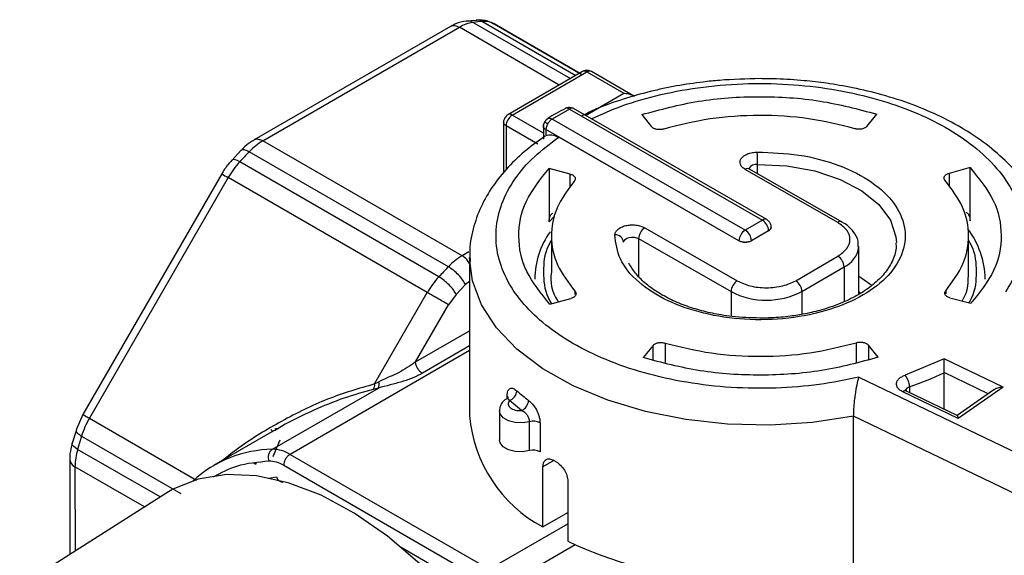
# Model space of a CAD drawing. Units: millimetres. Extents: x 50 to 2082, y 50 to 1435.
# Drawn here: x 1414 to 1508, y 1285 to 1336 of the extents above; entities that cross this region are included whole.
import ezdxf

# ---------------------------------------------------------------- set-up
doc = ezdxf.new("R2010")
doc.units = ezdxf.units.MM
doc.header["$LTSCALE"] = 5

msp = doc.modelspace()

# ---------------------------------------------------------------- linework, layer by layer
at = {"color": 7, "linetype": 'Continuous', "lineweight": 25}
for p, q in [((1455.234, 1335.216), (1436.638, 1324.472)), ((1457.66, 1335.778), (1456.725, 1335.711)), ((1457.365, 1335.598), (1466.584, 1330.277)), ((1458.27, 1335.688), (1467.114, 1330.583)), ((1459.362, 1335.462), (1467.609, 1330.701)), ((1467.612, 1330.705), (1459.362, 1335.462)), ((1437.471, 1324.389), (1456.068, 1335.134)), ((1465.532, 1329.67), (1456.068, 1335.134)), ((1467.739, 1330.944), (1460.668, 1326.862)), ((1461.085, 1326.821), (1468.156, 1330.903)), ((1468.156, 1330.903), (1471.638, 1328.893)), ((1472.648, 1328.592), (1468.573, 1330.944)), ((1468.012, 1326.799), (1471.638, 1328.893)), ((1464.022, 1325.125), (1461.085, 1326.821)), ((1466.491, 1327.399), (1464.844, 1326.445)), ((1466.491, 1327.399), (1484.773, 1316.884)), ((1485.18, 1316.925), (1466.894, 1327.442)), ((1473.339, 1326.871), (1474.278, 1325.719)), ((1494.671, 1325.758), (1495.596, 1326.914)), ((1460.252, 1326.141), (1460.25, 1321.337)), ((1483.127, 1315.931), (1464.844, 1326.445)), ((1460.496, 1325.8), (1460.495, 1321.64)), ((1463.506, 1324.062), (1460.496, 1325.8)), ((1464.022, 1325.791), (1464.022, 1324.55)), ((1482.55, 1314.93), (1464.267, 1325.445)), ((1464.267, 1325.445), (1464.267, 1324.875)), ((1456.33, 1313.502), (1437.471, 1324.389)), ((1482.55, 1314.916), (1465.486, 1324.73)), ((1435.411, 1323.491), (1434.53, 1322.529)), ((1455.033, 1312.467), (1436.174, 1323.355)), ((1454.129, 1311.513), (1435.27, 1322.4)), ((1484.298, 1321.293), (1484.298, 1322.159)), ((1433.568, 1321.264), (1420.424, 1298.484)), ((1464.562, 1321.771), (1464.56, 1316.734)), ((1466.565, 1321.237), (1464.562, 1321.771)), ((1466.564, 1319.967), (1466.565, 1321.237)), ((1491.894, 1316.66), (1483.14, 1321.677)), ((1492.308, 1316.702), (1483.554, 1321.719)), ((1504.437, 1321.848), (1502.441, 1321.306)), ((1502.441, 1321.306), (1502.441, 1320.062)), ((1504.436, 1316.811), (1504.437, 1321.848)), ((1434.178, 1320.911), (1421.034, 1298.132)), ((1453.037, 1310.024), (1434.178, 1320.911)), ((1464.56, 1316.734), (1465.048, 1317.218)), ((1484.773, 1316.871), (1483.15, 1315.931)), ((1492.299, 1316.708), (1492.308, 1316.702)), ((1473.632, 1316.148), (1482.383, 1311.133)), ((1485.352, 1315.871), (1483.728, 1314.931)), ((1485.352, 1315.857), (1483.728, 1314.917)), ((1485.352, 1315.857), (1485.352, 1315.871)), ((1485.595, 1316.197), (1485.595, 1316.21)), ((1464.79, 1315.393), (1464.789, 1311.99)), ((1473.044, 1315.126), (1473.043, 1311.554)), ((1473.044, 1315.126), (1481.796, 1310.112)), ((1482.55, 1314.916), (1482.55, 1314.93)), ((1483.728, 1314.917), (1483.728, 1314.931)), ((1504.289, 1311.983), (1504.29, 1315.382)), ((1456.975, 1313.874), (1456.33, 1313.502)), ((1493.883, 1309.84), (1493.885, 1314.375)), ((1457.04, 1313.353), (1457.035, 1298.38)), ((1457.046, 1313.015), (1457.04, 1313.353)), ((1487.922, 1311.144), (1491.914, 1313.464)), ((1488.513, 1310.124), (1492.506, 1312.444)), ((1492.506, 1312.444), (1492.505, 1309.153)), ((1457.039, 1311.086), (1456.644, 1310.771)), ((1448.046, 1301.374), (1453.037, 1310.024)), ((1456.644, 1310.771), (1455.777, 1309.855)), ((1467.023, 1309.841), (1467.023, 1310.126)), ((1481.796, 1310.112), (1481.795, 1307.774)), ((1488.513, 1310.124), (1488.513, 1307.965)), ((1494.062, 1309.959), (1493.883, 1310.127)), ((1502.123, 1310.194), (1502.123, 1309.908)), ((1455.777, 1309.855), (1455.05, 1308.863)), ((1464.643, 1308.927), (1466.639, 1309.469)), ((1502.516, 1309.538), (1504.519, 1309.004)), ((1451.927, 1303.451), (1455.05, 1308.863)), ((1451.927, 1303.451), (1457.038, 1306.401)), ((1457.037, 1304.526), (1440.033, 1294.709)), ((1457.037, 1304.967), (1452.583, 1302.396)), ((1474.41, 1305.017), (1473.485, 1303.861)), ((1474.409, 1303.649), (1474.41, 1305.017)), ((1475.546, 1305.243), (1475.545, 1303.388)), ((1493.663, 1303.417), (1493.663, 1305.278)), ((1495.742, 1303.904), (1494.802, 1305.056)), ((1494.802, 1305.056), (1494.802, 1303.684)), ((1501.991, 1303.749), (1498.272, 1302.194)), ((1507.556, 1301.074), (1501.991, 1303.749)), ((1493.895, 1302.008), (1513.674, 1292.503)), ((1501.993, 1298.986), (1501.994, 1302.441)), ((1506.159, 1300.439), (1501.994, 1302.441)), ((1438.37, 1295.19), (1448.406, 1300.983)), ((1448.406, 1300.983), (1447.914, 1300.854)), ((1448.046, 1301.374), (1448.439, 1301.565)), ((1503.221, 1298.396), (1498.424, 1300.701)), ((1498.7, 1301.101), (1498.7, 1300.568)), ((1506.688, 1300.806), (1503.21, 1298.395)), ((1507.556, 1301.074), (1503.291, 1298.118)), ((1460.569, 1299.972), (1460.521, 1299.943)), ((1460.604, 1299.942), (1460.604, 1300.226)), ((1461.959, 1298.845), (1460.806, 1299.791)), ((1503.291, 1298.118), (1498.063, 1300.63)), ((1459.861, 1298.826), (1459.861, 1296.09)), ((1420.425, 1298.486), (1419.788, 1297.018)), ((1421.034, 1298.132), (1431.192, 1292.268)), ((1493.403, 1283.35), (1493.407, 1298.323)), ((1512.255, 1289.266), (1493.407, 1298.323)), ((1419.804, 1297.018), (1419.415, 1295.774)), ((1438.543, 1296.959), (1432.791, 1293.639)), ((1462.714, 1295.061), (1462.715, 1297.797)), ((1463.711, 1297.678), (1463.711, 1294.942)), ((1420.291, 1296.442), (1419.917, 1295.182)), ((1420.291, 1296.442), (1429.69, 1291.016)), ((1427.728, 1290.673), (1419.917, 1295.182)), ((1419.183, 1294.222), (1419.186, 1285.242)), ((1440.033, 1294.709), (1458.88, 1283.829)), ((1426.258, 1289.739), (1419.671, 1293.541)), ((1419.671, 1293.541), (1419.674, 1285.552)), ((1439.444, 1293.689), (1458.291, 1282.808)), ((1463.98, 1287.835), (1463.982, 1293.538)), ((1465.008, 1294.132), (1463.982, 1293.538)), ((1465.246, 1293.996), (1465.01, 1294.131)), ((1438.043, 1292.467), (1438.751, 1292.572)), ((1466.343, 1292.18), (1466.342, 1286.477)), ((1428.26, 1291.011), (1414.435, 1282.222)), ((1463.98, 1287.835), (1466.343, 1289.202)), ((1458.88, 1283.829), (1466.342, 1288.137)), ((1450.561, 1285.91), (1458.437, 1281.363)), ((1467.033, 1286.136), (1460.543, 1282.389))]:
    msp.add_line(p, q, dxfattribs=at)
at = {"color": 7, "linetype": 'Continuous', "lineweight": 25, "flags": 128}
for points in [[(1435.27, 1322.4), (1435.049, 1322.514), (1434.854, 1322.586), (1434.694, 1322.613), (1434.574, 1322.595), (1434.513, 1322.552)], [(1484.298, 1322.159), (1487.066, 1322.016), (1489.717, 1321.535), (1492.128, 1320.737), (1494.188, 1319.661), (1495.802, 1318.355), (1496.894, 1316.88), (1497.415, 1315.305), (1497.456, 1314.75)], [(1471.624, 1314.791), (1471.662, 1314.929), (1471.768, 1315.055), (1471.932, 1315.159), (1472.141, 1315.23), (1472.377, 1315.264), (1472.62, 1315.257), (1472.849, 1315.21), (1473.044, 1315.126)], [(1493.407, 1298.323), (1489.509, 1297.737), (1485.503, 1297.486), (1481.477, 1297.576), (1477.517, 1298.004), (1473.707, 1298.762), (1470.13, 1299.832), (1466.862, 1301.193), (1463.974, 1302.815), (1461.527, 1304.662), (1459.574, 1306.696), (1458.157, 1308.873), (1457.306, 1311.145), (1457.046, 1313.015)], [(1495.146, 1310.654), (1494.186, 1311.357), (1493.884, 1311.547)], [(1462.715, 1297.797), (1462.045, 1297.687), (1461.351, 1297.717), (1460.717, 1297.884), (1460.223, 1298.167), (1459.928, 1298.531), (1459.861, 1298.832)], [(1462.714, 1295.061), (1462.044, 1294.951), (1461.35, 1294.981), (1460.717, 1295.148), (1460.222, 1295.431), (1459.928, 1295.795), (1459.861, 1296.09)], [(1419.917, 1295.182), (1419.708, 1295.317), (1419.55, 1295.452), (1419.447, 1295.582), (1419.405, 1295.702), (1419.411, 1295.774)], [(1452.315, 1284.354), (1449.252, 1286.965), (1446.119, 1289.137), (1442.972, 1290.832), (1439.867, 1292.02), (1436.86, 1292.679), (1434.004, 1292.797), (1431.35, 1292.373), (1428.946, 1291.413), (1428.26, 1291.011)]]:
    msp.add_lwpolyline(points, dxfattribs=at)
at = {"color": 7, "linetype": 'Continuous', "lineweight": 25}
for centre, radius, start, end in [((1457.866, 1332.158), 3.476, 98.27566, 121.14332), ((1459.8, 1315.724), 20.023, 94.38381, 96.98454), ((1458.452, 1333.823), 1.874, 60.94418, 95.57584), ((1467.914, 1330.585), 0.4, 52.74924, 115.94019), ((1468.4, 1330.562), 0.419, 65.69282, 125.6175), ((1461.775, 1325.742), 1.281, 122.60541, 177.39453), ((1460.842, 1326.49), 0.411, 53.70196, 115.02597), ((1440.55, 1319.197), 6.036, 120.66642, 136.46678), ((1479.749, 1281.191), 60.635, 135.94359, 137.18605), ((1441.607, 1322.174), 42.691, 359.98019, 1.53907), ((1441.379, 1316.776), 8.304, 137.36778, 150.13132), ((1484.2, 1321.348), 0.817, 83.11678, 150.24267), ((1636.073, 1671.071), 404.194, 239.93333, 240.03318), ((1483.384, 1321.339), 0.417, 65.8867, 125.81623), ((1485.012, 1316.552), 0.41, 65.78761, 125.70618), ((1484.1, 1315.814), 1.253, 2.59851, 57.50071), ((1492.14, 1316.318), 0.421, 67.75084, 125.65079), ((1471.193, 1311.177), 7.989, 144.87304, 179.08193), ((1474.328, 1315.068), 1.285, 122.80875, 177.4116), ((1483.806, 1314.873), 1.257, 122.70101, 177.39834), ((1482.477, 1314.874), 1.253, 2.59851, 57.50071), ((1485.179, 1316.252), 0.418, 294.44833, 354.34974), ((1497.684, 1311.122), 8.191, 1.28244, 37.12471), ((1470.855, 1314.705), 0.774, 6.34718, 94.71394), ((1483.138, 1316.068), 1.281, 242.67002, 297.42921), ((1491.505, 1314.622), 2.397, 294.6726, 352.96147), ((1459.409, 1308.31), 6.036, 120.66626, 136.46697), ((1491.231, 1312.386), 1.276, 2.61182, 57.60806), ((1498.609, 1270.304), 60.635, 135.94361, 137.18607), ((1460.238, 1305.889), 8.304, 137.36793, 150.13118), ((1483.079, 1310.054), 1.285, 122.80875, 177.4116), ((1487.238, 1310.066), 1.276, 2.61182, 57.60806), ((1485.142, 1316.603), 7.303, 242.73021, 297.4898), ((1497.017, 1301.071), 1.684, 1.02218, 41.83383), ((1488.046, 1332.011), 32.695, 289.01932, 295.25308), ((1447.347, 1301.275), 0.706, 323.38678, 8.04397), ((1447.556, 1301.324), 0.916, 338.16408, 15.25187), ((1460.411, 1300.813), 1.096, 291.13164, 355.84491), ((1474.517, 1315.46), 19.652, 228.535, 232.75398), ((1498.304, 1300.358), 0.363, 70.68929, 131.43366), ((1498.793, 1300.606), 0.504, 100.55763, 170.2138), ((1460.351, 1299.962), 0.366, 17.24217, 46.15257), ((1461.475, 1299.889), 1.151, 294.87481, 356.36767), ((1428.216, 1293.968), 8.302, 149.89581, 162.66132), ((1470.179, 1299.476), 13.189, 184.76674, 241.96849), ((1463.075, 1296.572), 1.276, 60.07112, 106.38881), ((1425.702, 1293.475), 6.031, 163.56255, 179.37158), ((1438.592, 1283.621), 11.57, 91.09958, 132.01012), ((1438.359, 1292.034), 3.156, 57.97621, 89.8129), ((1463.074, 1293.836), 1.276, 60.07113, 106.38881), ((1419.98, 1294.278), 0.799, 184.01095, 247.25788), ((1484.61, 1325.915), 43.464, 245.14654, 281.67226)]:
    msp.add_arc(centre, radius, start, end, dxfattribs=at)
for points, knots in [([(1455.234, 1335.216), (1455.234, 1335.216), (1455.32, 1335.314), (1455.615, 1335.325), (1455.917, 1335.197), (1456.068, 1335.134)], [0, 0, 0, 0, 0.00016, 0.50008, 1, 1, 1, 1]), ([(1456.731, 1335.723), (1456.381, 1335.664), (1455.861, 1335.575), (1455.394, 1335.285), (1455.24, 1335.19)], [0, 0, 0, 0, 0.671967, 1, 1, 1, 1]), ([(1456.734, 1335.71), (1456.783, 1335.724), (1456.99, 1335.784), (1457.203, 1335.679), (1457.365, 1335.598)], [0, 0, 0, 0, 0.236661, 1, 1, 1, 1]), ([(1457.656, 1335.805), (1457.698, 1335.817), (1457.902, 1335.873), (1458.107, 1335.77), (1458.27, 1335.688)], [0, 0, 0, 0, 0.207336, 1, 1, 1, 1]), ([(1459.301, 1335.428), (1459.127, 1335.539), (1458.639, 1335.848), (1458.053, 1335.831), (1457.676, 1335.82)], [0, 0, 0, 0, 0.355434, 1, 1, 1, 1]), ([(1468.572, 1330.943), (1468.478, 1330.985), (1468.294, 1331.067), (1467.992, 1331.06), (1467.822, 1330.98), (1467.741, 1330.942)], [0, 0, 0, 0, 0.351427, 0.693319, 1, 1, 1, 1]), ([(1484.544, 1330.272), (1483.257, 1330.243), (1481.448, 1330.201), (1478.816, 1329.926), (1476.611, 1329.598), (1474.067, 1329.059), (1471.528, 1328.334), (1469.361, 1327.568), (1468.136, 1326.98), (1467.679, 1326.761)], [0, 0, 0, 0, 0.2122738, 0.2984257, 0.440653, 0.587073, 0.7428951, 0.9041028, 1, 1, 1, 1]), ([(1468.578, 1326.474), (1469.523, 1326.897), (1471.551, 1327.806), (1475.143, 1328.824), (1479.175, 1329.552), (1483.433, 1329.871), (1487.72, 1329.767), (1491.856, 1329.251), (1495.676, 1328.371), (1499.118, 1327.178), (1502.193, 1325.688), (1504.877, 1323.889), (1507.067, 1321.8), (1508.632, 1319.494), (1509.494, 1317.067), (1509.615, 1314.629), (1509.092, 1312.27), (1508.219, 1310.802), (1507.792, 1310.083)], [0, 0, 0, 0, 0.054324, 0.116658, 0.180803, 0.245892, 0.310982, 0.375126, 0.43746, 0.497262, 0.557063, 0.619397, 0.683541, 0.748631, 0.81372, 0.877865, 0.940199, 1, 1, 1, 1]), ([(1511.115, 1317.756), (1510.773, 1318.459), (1510.076, 1319.887), (1508.494, 1321.853), (1506.555, 1323.669), (1504.281, 1325.282), (1501.741, 1326.678), (1499.005, 1327.841), (1496.186, 1328.753), (1493.457, 1329.407), (1490.979, 1329.833), (1488.572, 1330.113), (1486.463, 1330.252), (1485.067, 1330.266), (1484.544, 1330.272)], [0, 0, 0, 0, 0.094002, 0.191123, 0.288495, 0.385326, 0.480969, 0.574841, 0.665698, 0.749617, 0.821761, 0.882437, 0.955954, 1, 1, 1, 1]), ([(1471.638, 1328.893), (1471.783, 1328.883), (1472.075, 1328.863), (1472.379, 1328.762), (1472.505, 1328.67), (1472.522, 1328.658)], [0, 0, 0, 0, 0.463413, 0.929779, 1, 1, 1, 1]), ([(1460.67, 1326.86), (1460.664, 1326.857), (1460.593, 1326.831), (1460.483, 1326.727), (1460.403, 1326.613), (1460.363, 1326.557)], [0, 0, 0, 0, 0.041084, 0.521333, 1, 1, 1, 1]), ([(1466.11, 1327.435), (1465.527, 1327.141), (1464.929, 1326.84), (1464.426, 1326.484), (1464.413, 1326.475)], [0, 0, 0, 0, 0.973855, 1, 1, 1, 1]), ([(1466.491, 1327.399), (1466.418, 1327.432), (1466.305, 1327.484), (1466.169, 1327.482), (1466.111, 1327.457), (1466.081, 1327.444)], [0, 0, 0, 0, 0.476472, 0.73261, 1, 1, 1, 1]), ([(1466.817, 1327.469), (1466.771, 1327.483), (1466.669, 1327.515), (1466.496, 1327.535), (1466.322, 1327.52), (1466.219, 1327.49), (1466.172, 1327.476)], [0, 0, 0, 0, 0.224552, 0.497489, 0.771973, 1, 1, 1, 1]), ([(1466.904, 1327.437), (1466.872, 1327.45), (1466.812, 1327.476), (1466.675, 1327.477), (1466.563, 1327.429), (1466.491, 1327.399)], [0, 0, 0, 0, 0.280819, 0.541386, 1, 1, 1, 1]), ([(1460.496, 1325.8), (1460.426, 1325.85), (1460.286, 1325.949), (1460.263, 1326.077), (1460.252, 1326.14)], [0, 0, 0, 0, 0.500554, 1, 1, 1, 1]), ([(1460.363, 1326.557), (1460.317, 1326.456), (1460.255, 1326.322), (1460.254, 1326.176), (1460.254, 1326.14)], [0, 0, 0, 0, 0.751175, 1, 1, 1, 1]), ([(1464.022, 1325.768), (1464.025, 1325.81), (1464.031, 1325.889), (1464.07, 1325.998), (1464.117, 1326.085), (1464.157, 1326.134), (1464.173, 1326.155)], [0, 0, 0, 0, 0.3095, 0.572129, 0.821939, 1, 1, 1, 1]), ([(1464.34, 1326.416), (1464.306, 1326.382), (1464.229, 1326.308), (1464.132, 1326.167), (1464.066, 1326.01), (1464.045, 1325.908), (1464.035, 1325.862)], [0, 0, 0, 0, 0.229598, 0.503265, 0.775328, 1, 1, 1, 1]), ([(1464.42, 1326.482), (1464.386, 1326.458), (1464.323, 1326.412), (1464.252, 1326.323), (1464.203, 1326.238), (1464.182, 1326.18), (1464.173, 1326.155)], [0, 0, 0, 0, 0.309568, 0.572271, 0.821957, 1, 1, 1, 1]), ([(1464.173, 1326.155), (1464.192, 1326.145), (1464.226, 1326.128), (1464.298, 1326.089), (1464.37, 1326.05), (1464.421, 1326.023), (1464.442, 1326.011)], [0, 0, 0, 0, 0.309536, 0.572212, 0.821955, 1, 1, 1, 1]), ([(1464.42, 1326.482), (1464.452, 1326.496), (1464.514, 1326.524), (1464.656, 1326.529), (1464.77, 1326.478), (1464.844, 1326.445)], [0, 0, 0, 0, 0.26739, 0.523528, 1, 1, 1, 1]), ([(1464.844, 1326.445), (1464.777, 1326.396), (1464.672, 1326.318), (1464.536, 1326.159), (1464.474, 1326.062), (1464.442, 1326.011)], [0, 0, 0, 0, 0.4586142, 0.7191814, 1, 1, 1, 1]), ([(1464.267, 1325.445), (1464.21, 1325.485), (1464.115, 1325.549), (1464.04, 1325.663), (1464.028, 1325.731), (1464.022, 1325.768)], [0, 0, 0, 0, 0.423237, 0.692625, 1, 1, 1, 1]), ([(1464.267, 1324.875), (1464.444, 1324.931), (1464.803, 1325.045), (1465.256, 1324.836), (1465.486, 1324.73)], [0, 0, 0, 0, 0.491414, 1, 1, 1, 1]), ([(1436.644, 1324.446), (1436.513, 1324.376), (1436.146, 1324.18), (1435.734, 1323.843), (1435.479, 1323.555), (1435.416, 1323.484)], [0, 0, 0, 0, 0.294896, 0.826355, 1, 1, 1, 1]), ([(1436.631, 1324.464), (1436.633, 1324.467), (1436.72, 1324.568), (1437.018, 1324.581), (1437.32, 1324.453), (1437.471, 1324.389)], [0, 0, 0, 0, 0.012928, 0.506464, 1, 1, 1, 1]), ([(1464.197, 1324.816), (1463.601, 1324.399), (1462.311, 1323.498), (1460.652, 1321.916), (1459.188, 1320.115), (1458.052, 1318.15), (1457.318, 1316.035), (1456.984, 1314.272), (1457.08, 1313.239), (1457.106, 1312.955)], [0, 0, 0, 0, 0.134629, 0.291001, 0.448868, 0.608394, 0.770399, 0.936932, 1, 1, 1, 1]), ([(1493.895, 1302.008), (1492.651, 1301.756), (1490.11, 1301.241), (1486.02, 1300.923), (1481.788, 1300.977), (1477.571, 1301.46), (1473.559, 1302.351), (1469.921, 1303.605), (1466.785, 1305.146), (1464.183, 1306.914), (1462.095, 1308.897), (1460.55, 1311.1), (1459.636, 1313.488), (1459.436, 1315.965), (1459.973, 1318.427), (1461.218, 1320.76), (1463.032, 1322.9), (1464.679, 1324.129), (1465.486, 1324.73)], [0, 0, 0, 0, 0.059467, 0.12146, 0.185259, 0.25, 0.314741, 0.37854, 0.440533, 0.5, 0.559467, 0.62146, 0.685259, 0.75, 0.814741, 0.87854, 0.940533, 1, 1, 1, 1]), ([(1435.428, 1323.476), (1435.439, 1323.499), (1435.481, 1323.589), (1435.738, 1323.569), (1436.028, 1323.426), (1436.174, 1323.355)], [0, 0, 0, 0, 0.14533, 0.572665, 1, 1, 1, 1]), ([(1484.283, 1323.32), (1485.613, 1323.27), (1488.332, 1323.166), (1492.122, 1322.143), (1495.229, 1320.562), (1497.361, 1318.547), (1498.409, 1316.269), (1498.254, 1313.873), (1496.868, 1311.614), (1494.438, 1309.718), (1491.171, 1308.302), (1487.267, 1307.485), (1483.117, 1307.378), (1479.16, 1307.966), (1475.652, 1309.181), (1472.89, 1310.962), (1471.088, 1313.141), (1470.889, 1314.71), (1470.791, 1315.477)], [0, 0, 0, 0, 0.061107, 0.125, 0.188893, 0.25, 0.311107, 0.375, 0.438893, 0.5, 0.561107, 0.625, 0.688893, 0.75, 0.811107, 0.875, 0.938893, 1, 1, 1, 1]), ([(1483.14, 1321.677), (1483.036, 1321.747), (1482.825, 1321.89), (1482.659, 1322.162), (1482.63, 1322.448), (1482.746, 1322.722), (1482.991, 1322.967), (1483.353, 1323.162), (1483.8, 1323.292), (1484.124, 1323.311), (1484.283, 1323.32)], [0, 0, 0, 0, 0.122285, 0.25, 0.377715, 0.5, 0.622285, 0.75, 0.877715, 1, 1, 1, 1]), ([(1434.527, 1322.54), (1434.395, 1322.402), (1434.033, 1322.023), (1433.75, 1321.56), (1433.569, 1321.265)], [0, 0, 0, 0, 0.362526, 1, 1, 1, 1]), ([(1483.554, 1321.719), (1483.527, 1321.736), (1483.47, 1321.771), (1483.449, 1321.8), (1483.453, 1321.794), (1483.453, 1321.793)], [0, 0, 0, 0, 0.443803, 0.901095, 1, 1, 1, 1]), ([(1464.56, 1316.734), (1464.579, 1316.948), (1464.608, 1317.278), (1464.834, 1317.482), (1464.914, 1317.553)], [0, 0, 0, 0, 0.64822, 1, 1, 1, 1]), ([(1504.076, 1317.637), (1504.158, 1317.564), (1504.387, 1317.359), (1504.417, 1317.025), (1504.436, 1316.811)], [0, 0, 0, 0, 0.360111, 1, 1, 1, 1]), ([(1485.593, 1316.21), (1485.593, 1316.214), (1485.612, 1316.319), (1485.547, 1316.515), (1485.408, 1316.764), (1485.258, 1316.87), (1485.18, 1316.925)], [0, 0, 0, 0, 0.014406, 0.369836, 0.67354, 1, 1, 1, 1]), ([(1493.83, 1314.319), (1493.841, 1314.513), (1493.871, 1315.044), (1493.41, 1315.824), (1492.841, 1316.404), (1492.397, 1316.634), (1492.29, 1316.689)], [0, 0, 0, 0, 0.201097, 0.5511, 0.892877, 1, 1, 1, 1]), ([(1470.791, 1315.477), (1470.806, 1315.568), (1470.837, 1315.756), (1471.06, 1316.014), (1471.395, 1316.225), (1471.817, 1316.368), (1472.291, 1316.437), (1472.786, 1316.423), (1473.26, 1316.329), (1473.51, 1316.207), (1473.632, 1316.148)], [0, 0, 0, 0, 0.122284, 0.25, 0.377716, 0.5, 0.622284, 0.75, 0.877716, 1, 1, 1, 1]), ([(1485.595, 1316.197), (1485.583, 1316.133), (1485.561, 1316.006), (1485.422, 1315.907), (1485.352, 1315.857)], [0, 0, 0, 0, 0.498749, 1, 1, 1, 1]), ([(1464.79, 1314.985), (1464.678, 1314.795), (1464.115, 1313.833), (1463.978, 1311.986), (1464.116, 1310.133), (1464.684, 1309.166), (1464.799, 1308.97)], [0, 0, 0, 0, 0.0988761, 0.4985944, 0.8983127, 1, 1, 1, 1]), ([(1497.406, 1314.741), (1497.42, 1314.565), (1497.466, 1313.969), (1497.114, 1312.986), (1496.379, 1311.819), (1495.306, 1310.765), (1493.962, 1309.838), (1492.33, 1309.024), (1490.592, 1308.416), (1488.901, 1308.011), (1487.297, 1307.753), (1485.857, 1307.624), (1484.898, 1307.611), (1484.538, 1307.606)], [0, 0, 0, 0, 0.050908, 0.172263, 0.283389, 0.389919, 0.494037, 0.5952, 0.706482, 0.789657, 0.860984, 0.947817, 1, 1, 1, 1]), ([(1504.326, 1309.055), (1504.424, 1309.223), (1504.971, 1310.162), (1505.097, 1311.986), (1504.964, 1313.831), (1504.401, 1314.792), (1504.29, 1314.981)], [0, 0, 0, 0, 0.088273, 0.494279, 0.900286, 1, 1, 1, 1]), ([(1457.039, 1312.79), (1456.956, 1312.913), (1456.751, 1313.218), (1456.487, 1313.396), (1456.33, 1313.502)], [0, 0, 0, 0, 0.402914, 1, 1, 1, 1]), ([(1464.798, 1311.989), (1464.795, 1311.975), (1464.61, 1311.064), (1464.831, 1310.063), (1465.414, 1309.181), (1465.439, 1309.143)], [0, 0, 0, 0, 0.015052, 0.957451, 1, 1, 1, 1]), ([(1484.538, 1307.606), (1483.651, 1307.634), (1482.408, 1307.674), (1480.638, 1307.931), (1479.198, 1308.23), (1477.608, 1308.71), (1476.111, 1309.325), (1474.755, 1310.072), (1473.604, 1310.928), (1472.687, 1311.849), (1472.31, 1312.49), (1472.125, 1312.803)], [0, 0, 0, 0, 0.157824, 0.22125, 0.325242, 0.431006, 0.542186, 0.655761, 0.770993, 0.888087, 1, 1, 1, 1]), ([(1503.681, 1309.227), (1503.704, 1309.262), (1504.267, 1310.129), (1504.274, 1311.073), (1504.28, 1311.979)], [0, 0, 0, 0, 0.040072, 1, 1, 1, 1]), ([(1482.383, 1311.133), (1482.77, 1310.955), (1483.367, 1310.679), (1484.358, 1310.507), (1485.157, 1310.461), (1485.955, 1310.51), (1486.944, 1310.685), (1487.538, 1310.964), (1487.922, 1311.144)], [0, 0, 0, 0, 0.239443, 0.369649, 0.5, 0.630206, 0.760557, 1, 1, 1, 1]), ([(1501.994, 1302.441), (1501.994, 1302.49), (1501.993, 1302.59), (1501.993, 1302.771), (1501.994, 1302.968), (1501.995, 1303.221), (1501.994, 1303.507), (1501.992, 1303.668), (1501.991, 1303.749)], [0, 0, 0, 0, 0.112324, 0.231407, 0.359982, 0.50023, 0.749976, 1, 1, 1, 1]), ([(1451.927, 1303.451), (1451.409, 1303.094), (1450.665, 1302.582), (1449.408, 1302.023), (1448.793, 1301.732), (1448.439, 1301.565)], [0, 0, 0, 0, 0.494101, 0.709218, 1, 1, 1, 1]), ([(1452.583, 1302.396), (1452.287, 1302.242), (1451.697, 1301.934), (1450.639, 1301.576), (1449.511, 1301.281), (1448.772, 1301.082), (1448.406, 1300.983)], [0, 0, 0, 0, 0.253239, 0.505122, 0.755055, 1, 1, 1, 1]), ([(1493.407, 1298.323), (1493.41, 1298.472), (1493.414, 1298.775), (1493.449, 1299.288), (1493.502, 1299.819), (1493.591, 1300.511), (1493.728, 1301.327), (1493.839, 1301.781), (1493.895, 1302.008)], [0, 0, 0, 0, 0.12355, 0.250278, 0.371253, 0.500684, 0.750213, 1, 1, 1, 1]), ([(1498.063, 1300.63), (1497.967, 1300.683), (1497.775, 1300.789), (1497.581, 1300.992), (1497.468, 1301.213), (1497.453, 1301.444), (1497.528, 1301.671), (1497.699, 1301.879), (1497.944, 1302.063), (1498.162, 1302.15), (1498.272, 1302.194)], [0, 0, 0, 0, 0.1249284, 0.2499959, 0.3748548, 0.4999958, 0.6248548, 0.7499959, 0.8749285, 1, 1, 1, 1]), ([(1448.046, 1301.374), (1446.551, 1300.938), (1443.557, 1300.064), (1439.26, 1297.915), (1435.932, 1295.922), (1434.137, 1294.521), (1433.618, 1294.116)], [0, 0, 0, 0, 0.297275, 0.595434, 0.882952, 1, 1, 1, 1]), ([(1447.914, 1300.854), (1446.981, 1300.596), (1445.063, 1300.067), (1442.161, 1298.854), (1439.963, 1297.818), (1438.779, 1297.071), (1438.56, 1296.933)], [0, 0, 0, 0, 0.292429, 0.600828, 0.926048, 1, 1, 1, 1]), ([(1460.604, 1300.226), (1460.608, 1300.318), (1460.614, 1300.5), (1460.67, 1300.714), (1460.756, 1300.874), (1460.872, 1300.967), (1461.012, 1300.996), (1461.217, 1300.955), (1461.391, 1300.821), (1461.504, 1300.734)], [0, 0, 0, 0, 0.129964, 0.259683, 0.388094, 0.516504, 0.641183, 0.766723, 1, 1, 1, 1]), ([(1498.428, 1300.702), (1498.408, 1300.711), (1498.346, 1300.739), (1498.29, 1300.781), (1498.264, 1300.811), (1498.268, 1300.804), (1498.269, 1300.803)], [0, 0, 0, 0, 0.173118, 0.543902, 0.918895, 1, 1, 1, 1]), ([(1507.556, 1301.074), (1507.412, 1301.057), (1507.122, 1301.022), (1506.823, 1300.907), (1506.702, 1300.813), (1506.69, 1300.803)], [0, 0, 0, 0, 0.472218, 0.947446, 1, 1, 1, 1]), ([(1460.521, 1299.943), (1460.475, 1299.916), (1460.29, 1299.811), (1460.056, 1299.523), (1459.868, 1299.156), (1459.882, 1298.914), (1459.886, 1298.834)], [0, 0, 0, 0, 0.115538, 0.465586, 0.822773, 1, 1, 1, 1]), ([(1460.806, 1299.791), (1460.771, 1299.857), (1460.72, 1299.953), (1460.635, 1299.998), (1460.589, 1300.003), (1460.568, 1299.985), (1460.563, 1299.982)], [0, 0, 0, 0, 0.482906, 0.699128, 0.937616, 1, 1, 1, 1]), ([(1460.694, 1300.061), (1460.691, 1300.064), (1460.674, 1300.074), (1460.614, 1300.025), (1460.567, 1299.988)], [0, 0, 0, 0, 0.2234926, 1, 1, 1, 1]), ([(1460.806, 1299.791), (1460.769, 1299.736), (1460.696, 1299.627), (1460.687, 1299.449), (1460.75, 1299.276), (1460.894, 1299.12), (1461.1, 1298.989), (1461.361, 1298.896), (1461.654, 1298.841), (1461.857, 1298.844), (1461.959, 1298.845)], [0, 0, 0, 0, 0.124907, 0.249993, 0.374812, 0.499993, 0.624812, 0.749993, 0.874907, 1, 1, 1, 1]), ([(1462.623, 1299.816), (1462.75, 1299.706), (1463.014, 1299.477), (1463.319, 1299.02), (1463.514, 1298.612), (1463.625, 1298.291), (1463.698, 1297.971), (1463.707, 1297.776), (1463.711, 1297.678)], [0, 0, 0, 0, 0.23357, 0.482834, 0.611376, 0.739987, 0.869855, 1, 1, 1, 1]), ([(1462.715, 1297.797), (1462.712, 1297.849), (1462.706, 1297.953), (1462.659, 1298.117), (1462.591, 1298.272), (1462.5, 1298.423), (1462.391, 1298.559), (1462.216, 1298.725), (1462.064, 1298.796), (1461.959, 1298.845)], [0, 0, 0, 0, 0.129689, 0.253138, 0.371106, 0.484164, 0.615324, 0.734329, 1, 1, 1, 1]), ([(1420.451, 1298.469), (1420.445, 1298.472), (1420.424, 1298.484), (1420.616, 1298.373), (1420.895, 1298.212), (1421.034, 1298.132)], [0, 0, 0, 0, 0.177688, 0.588844, 1, 1, 1, 1]), ([(1503.219, 1298.39), (1503.23, 1298.375), (1503.252, 1298.345), (1503.278, 1298.196), (1503.291, 1298.118)], [0, 0, 0, 0, 0.474707, 1, 1, 1, 1]), ([(1419.809, 1297.009), (1419.794, 1296.99), (1419.739, 1296.915), (1419.887, 1296.71), (1420.156, 1296.531), (1420.291, 1296.442)], [0, 0, 0, 0, 0.151137, 0.575568, 1, 1, 1, 1]), ([(1438.408, 1296.838), (1438.385, 1296.866), (1438.323, 1296.94), (1438.252, 1297.013), (1438.207, 1297.052), (1438.205, 1297.053)], [0, 0, 0, 0, 0.375927, 0.982889, 1, 1, 1, 1]), ([(1438.615, 1297.132), (1438.74, 1297.144), (1438.867, 1297.156), (1438.966, 1297.198), (1438.968, 1297.199)], [0, 0, 0, 0, 0.9860625, 1, 1, 1, 1]), ([(1439.084, 1296.066), (1439.05, 1295.995), (1438.806, 1295.472), (1438.597, 1294.941), (1438.417, 1294.483)], [0, 0, 0, 0, 0.13641, 1, 1, 1, 1]), ([(1419.414, 1295.772), (1419.369, 1295.597), (1419.239, 1295.09), (1419.151, 1294.562), (1419.185, 1294.234), (1419.187, 1294.223)], [0, 0, 0, 0, 0.337312, 0.976015, 1, 1, 1, 1]), ([(1463.982, 1293.538), (1463.997, 1293.689), (1464.027, 1293.99), (1464.26, 1294.246), (1464.597, 1294.319), (1464.872, 1294.194), (1465.01, 1294.131)], [0, 0, 0, 0, 0.249997, 0.499999, 0.750002, 1, 1, 1, 1]), ([(1432.799, 1292.594), (1433.513, 1292.974), (1435.101, 1293.82), (1437.008, 1293.993), (1438.058, 1294.089)], [0, 0, 0, 0, 0.449912, 1, 1, 1, 1]), ([(1436.801, 1293.736), (1436.755, 1293.773), (1436.664, 1293.847), (1436.577, 1293.9), (1436.533, 1293.927)], [0, 0, 0, 0, 0.495273, 1, 1, 1, 1]), ([(1436.533, 1293.927), (1436.578, 1293.905), (1436.67, 1293.862), (1436.785, 1293.833), (1436.847, 1293.83), (1436.849, 1293.83)], [0, 0, 0, 0, 0.4825051, 0.9803447, 1, 1, 1, 1]), ([(1465.246, 1293.996), (1465.387, 1293.898), (1465.669, 1293.703), (1466.034, 1293.226), (1466.293, 1292.687), (1466.326, 1292.349), (1466.343, 1292.18)], [0, 0, 0, 0, 0.249998, 0.500001, 0.750004, 1, 1, 1, 1]), ([(1438.751, 1292.572), (1438.795, 1292.479), (1438.885, 1292.291), (1439.111, 1292.109), (1439.28, 1292.09), (1439.364, 1292.08)], [0, 0, 0, 0, 0.334585, 0.669171, 1, 1, 1, 1])]:
    msp.add_open_spline(points, degree=3, knots=knots, dxfattribs=at)
for points in [[(1473.339, 1326.871), (1475.098, 1327.348), (1478.616, 1328.302), (1484.456, 1328.688), (1490.3, 1328.324), (1493.831, 1327.384), (1495.596, 1326.914)], [(1464.442, 1326.011), (1464.416, 1325.964), (1464.365, 1325.87), (1464.311, 1325.724), (1464.275, 1325.579), (1464.27, 1325.49), (1464.267, 1325.445)], [(1493.535, 1325.532), (1492.088, 1325.889), (1489.196, 1326.604), (1484.467, 1326.879), (1479.742, 1326.586), (1476.859, 1325.86), (1475.417, 1325.497)], [(1475.417, 1325.497), (1475.366, 1325.484), (1475.264, 1325.457), (1475.097, 1325.441), (1474.929, 1325.443), (1474.764, 1325.465), (1474.61, 1325.505), (1474.474, 1325.562), (1474.359, 1325.634), (1474.305, 1325.691), (1474.278, 1325.719)], [(1494.671, 1325.758), (1494.644, 1325.73), (1494.591, 1325.673), (1494.477, 1325.601), (1494.341, 1325.543), (1494.188, 1325.502), (1494.024, 1325.48), (1493.856, 1325.477), (1493.688, 1325.493), (1493.586, 1325.519), (1493.535, 1325.532)], [(1464.643, 1308.927), (1463.816, 1309.943), (1462.162, 1311.973), (1461.49, 1315.343), (1462.12, 1318.715), (1463.748, 1320.752), (1464.562, 1321.771)], [(1466.565, 1321.237), (1466.614, 1321.221), (1466.713, 1321.191), (1466.837, 1321.124), (1466.937, 1321.046), (1467.008, 1320.958), (1467.047, 1320.863), (1467.052, 1320.766), (1467.025, 1320.67), (1466.98, 1320.61), (1466.957, 1320.581)], [(1502.057, 1320.649), (1502.034, 1320.678), (1501.988, 1320.737), (1501.96, 1320.833), (1501.963, 1320.93), (1502.001, 1321.025), (1502.071, 1321.114), (1502.17, 1321.193), (1502.293, 1321.259), (1502.392, 1321.29), (1502.441, 1321.306)], [(1504.437, 1321.848), (1505.264, 1320.832), (1506.918, 1318.802), (1507.59, 1315.432), (1506.961, 1312.059), (1505.333, 1310.023), (1504.519, 1309.004)], [(1466.957, 1320.581), (1466.338, 1319.746), (1465.101, 1318.078), (1464.626, 1315.349), (1465.135, 1312.622), (1466.394, 1310.958), (1467.023, 1310.126)], [(1502.123, 1310.194), (1502.742, 1311.028), (1503.98, 1312.697), (1504.454, 1315.426), (1503.945, 1318.152), (1502.686, 1319.816), (1502.057, 1320.649)], [(1484.773, 1316.884), (1484.775, 1316.883), (1484.778, 1316.881), (1484.779, 1316.877), (1484.778, 1316.874), (1484.775, 1316.872), (1484.773, 1316.871)], [(1491.914, 1313.464), (1492.234, 1313.698), (1492.874, 1314.166), (1493.143, 1315.064), (1492.862, 1315.962), (1492.217, 1316.427), (1491.894, 1316.66)], [(1483.15, 1315.931), (1483.148, 1315.93), (1483.145, 1315.928), (1483.138, 1315.928), (1483.132, 1315.928), (1483.128, 1315.93), (1483.127, 1315.931)], [(1483.728, 1314.917), (1483.643, 1314.878), (1483.471, 1314.799), (1483.14, 1314.765), (1482.809, 1314.798), (1482.636, 1314.877), (1482.55, 1314.916)], [(1456.644, 1310.771), (1456.57, 1310.915), (1456.421, 1311.201), (1456.005, 1311.694), (1455.516, 1312.154), (1455.194, 1312.363), (1455.033, 1312.467)], [(1455.777, 1309.855), (1455.698, 1309.994), (1455.539, 1310.27), (1455.112, 1310.75), (1454.613, 1311.201), (1454.29, 1311.409), (1454.129, 1311.513)], [(1455.05, 1308.863), (1454.923, 1308.936), (1454.669, 1309.083), (1454.121, 1309.399), (1453.538, 1309.735), (1453.204, 1309.928), (1453.037, 1310.024)], [(1467.023, 1310.126), (1467.046, 1310.097), (1467.092, 1310.038), (1467.12, 1309.942), (1467.117, 1309.844), (1467.079, 1309.749), (1467.01, 1309.661), (1466.91, 1309.582), (1466.787, 1309.516), (1466.689, 1309.485), (1466.639, 1309.469)], [(1502.516, 1309.538), (1502.466, 1309.554), (1502.367, 1309.584), (1502.243, 1309.65), (1502.143, 1309.728), (1502.072, 1309.817), (1502.033, 1309.912), (1502.028, 1310.009), (1502.055, 1310.105), (1502.101, 1310.164), (1502.123, 1310.194)], [(1474.41, 1305.017), (1474.436, 1305.045), (1474.489, 1305.102), (1474.604, 1305.174), (1474.739, 1305.232), (1474.892, 1305.272), (1475.056, 1305.295), (1475.225, 1305.298), (1475.392, 1305.282), (1475.494, 1305.256), (1475.546, 1305.243)], [(1475.546, 1305.243), (1476.992, 1304.886), (1479.884, 1304.171), (1484.613, 1303.896), (1489.338, 1304.189), (1492.221, 1304.915), (1493.663, 1305.278)], [(1493.663, 1305.278), (1493.714, 1305.291), (1493.816, 1305.317), (1493.983, 1305.334), (1494.152, 1305.332), (1494.316, 1305.31), (1494.47, 1305.27), (1494.606, 1305.212), (1494.722, 1305.141), (1494.775, 1305.084), (1494.802, 1305.056)], [(1495.742, 1303.904), (1493.983, 1303.427), (1490.464, 1302.473), (1484.625, 1302.086), (1478.78, 1302.451), (1475.25, 1303.391), (1473.485, 1303.861)], [(1452.583, 1302.396), (1452.542, 1302.417), (1452.459, 1302.46), (1452.337, 1302.561), (1452.222, 1302.684), (1452.121, 1302.827), (1452.037, 1302.982), (1451.974, 1303.143), (1451.934, 1303.303), (1451.929, 1303.402), (1451.927, 1303.451)], [(1438.058, 1294.089), (1438.03, 1294.194), (1437.975, 1294.403), (1438.02, 1294.733), (1438.151, 1295.021), (1438.297, 1295.134), (1438.37, 1295.19)], [(1440.033, 1294.709), (1439.956, 1294.655), (1439.801, 1294.545), (1439.606, 1294.275), (1439.47, 1293.972), (1439.452, 1293.783), (1439.444, 1293.689)], [(1438.058, 1294.089), (1438.278, 1294.078), (1438.719, 1294.055), (1439.202, 1293.811), (1439.444, 1293.689)]]:
    msp.add_open_spline(points, degree=3, dxfattribs=at)

doc.saveas('drawing.dxf')
